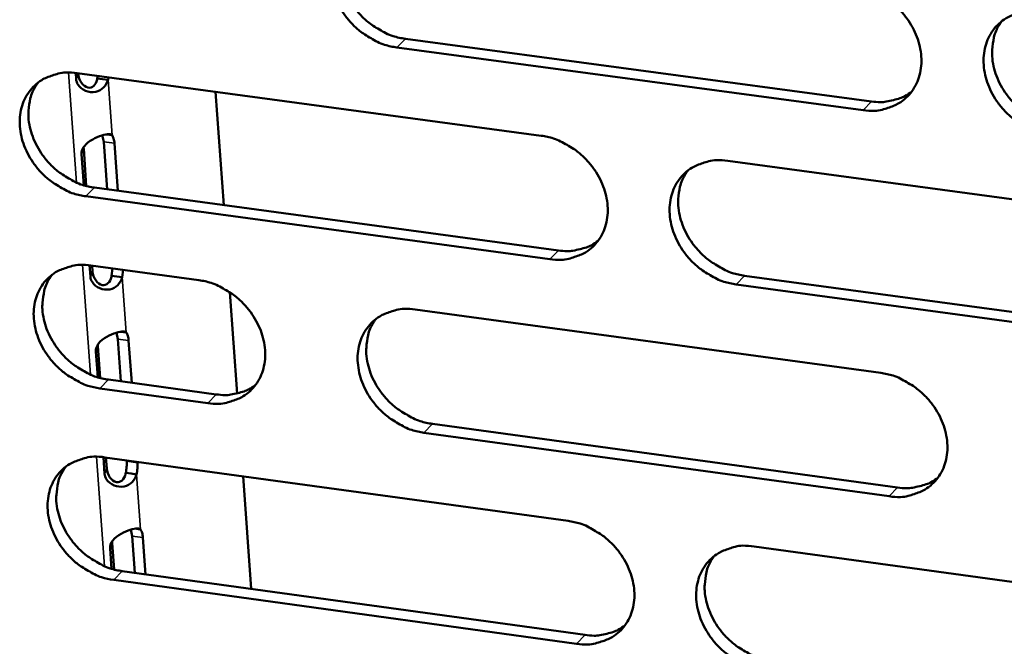
# Model space of a CAD drawing. Units: millimetres. Extents: x 65 to 5840, y 100 to 4100.
# Drawn here: x 5265 to 5300, y 3201 to 3223 of the extents above; entities that cross this region are included whole.
import ezdxf

# ---------------------------------------------------------------- set-up
doc = ezdxf.new("R2010")
doc.units = ezdxf.units.MM
doc.header["$LTSCALE"] = 20
doc.layers.add('Visible (ISO)', color=7, linetype='Continuous', lineweight=50)
doc.layers.add('Visible Narrow (ISO)', color=7, linetype='Continuous', lineweight=35)

msp = doc.modelspace()

# ---------------------------------------------------------------- linework, layer by layer
at = {"layer": 'Visible (ISO)'}
for p, q in [((5278.964, 3222.558), (5295.445, 3220.345)), ((5295.147, 3220.037), (5278.663, 3222.252)), ((5267.323, 3221.135), (5267.308, 3221.35)), ((5267.357, 3221.344), (5283.769, 3219.132)), ((5267.396, 3221.338), (5267.398, 3221.319)), ((5268.072, 3221.161), (5268.089, 3221.245)), ((5268.258, 3221.136), (5268.072, 3221.161)), ((5268.452, 3221.109), (5268.258, 3221.136)), ((5268.469, 3221.194), (5268.452, 3221.109)), ((5272.254, 3220.684), (5272.54, 3216.68)), ((5268.381, 3219.183), (5268.399, 3219.18)), ((5268.399, 3219.18), (5268.593, 3219.154)), ((5268.298, 3218.916), (5268.247, 3219.148)), ((5268.419, 3217.238), (5268.298, 3218.916)), ((5268.678, 3218.865), (5268.799, 3217.187)), ((5267.595, 3217.382), (5267.515, 3218.48)), ((5267.59, 3218.665), (5267.684, 3217.357)), ((5290.36, 3218.244), (5306.906, 3216.014)), ((5267.976, 3217.298), (5284.373, 3215.077)), ((5284.073, 3214.769), (5267.672, 3216.992)), ((5267.828, 3214.152), (5267.799, 3214.552)), ((5267.848, 3214.546), (5271.665, 3214.027)), ((5267.888, 3214.541), (5267.902, 3214.338)), ((5268.576, 3214.181), (5268.611, 3214.443)), ((5268.991, 3214.391), (5268.955, 3214.129)), ((5268.762, 3214.155), (5268.576, 3214.181)), ((5268.955, 3214.129), (5268.762, 3214.155)), ((5290.958, 3214.185), (5307.489, 3211.945)), ((5272.761, 3213.599), (5273.016, 3210.02)), ((5307.194, 3211.635), (5290.66, 3213.876)), ((5279.315, 3212.987), (5295.776, 3210.749)), ((5268.889, 3212.206), (5268.902, 3212.204)), ((5268.902, 3212.204), (5269.096, 3212.178)), ((5268.801, 3211.942), (5268.751, 3212.171)), ((5268.908, 3210.452), (5268.801, 3211.942)), ((5269.18, 3211.89), (5269.288, 3210.4)), ((5268.085, 3210.597), (5268.02, 3211.504)), ((5268.094, 3211.69), (5268.175, 3210.571)), ((5268.466, 3210.512), (5272.279, 3209.991)), ((5271.977, 3209.682), (5268.162, 3210.204)), ((5279.922, 3208.947), (5296.368, 3206.699)), ((5296.071, 3206.388), (5279.621, 3208.637)), ((5268.332, 3207.185), (5268.289, 3207.77)), ((5268.339, 3207.764), (5284.716, 3205.518)), ((5268.378, 3207.759), (5268.406, 3207.372)), ((5269.112, 3207.624), (5269.11, 3207.658)), ((5269.489, 3207.606), (5269.492, 3207.572)), ((5269.264, 3207.191), (5269.078, 3207.216)), ((5269.457, 3207.164), (5269.264, 3207.191)), ((5273.226, 3207.094), (5273.51, 3203.113)), ((5269.395, 3205.246), (5269.404, 3205.245)), ((5269.404, 3205.245), (5269.598, 3205.218)), ((5269.303, 3204.983), (5269.254, 3205.209)), ((5269.397, 3203.68), (5269.303, 3204.983)), ((5269.682, 3204.931), (5269.776, 3203.628)), ((5268.575, 3203.826), (5268.523, 3204.543)), ((5268.597, 3204.73), (5268.664, 3203.8)), ((5291.294, 3204.616), (5307.805, 3202.352)), ((5268.955, 3203.741), (5285.318, 3201.486)), ((5285.019, 3201.175), (5268.652, 3203.432))]:
    msp.add_line(p, q, dxfattribs=at)
at = {"layer": 'Visible (ISO)', "flags": 128}
for points in [[(5278.663, 3222.252, -0.033465), (5278.231, 3222.346, -0.054143), (5277.978, 3222.45, -0.014309), (5277.529, 3222.71, -0.032886), (5277.345, 3222.842, -0.031634), (5277.069, 3223.099, -0.031571), (5276.826, 3223.39, -0.033279), (5276.63, 3223.699, -0.032443), (5276.472, 3224.04, -0.036959), (5276.371, 3224.373, -0.035634), (5276.317, 3224.729, -0.04214), (5276.319, 3225.057, -0.0409), (5276.377, 3225.39, -0.047084), (5276.483, 3225.684, -0.046446), (5276.645, 3225.957, -0.048819), (5276.85, 3226.189, -0.048855), (5277.096, 3226.376, -0.045747), (5277.281, 3226.468, -0.022169), (5277.685, 3226.605, -0.064379), (5277.958, 3226.647, -0.044538), (5278.355, 3226.621)], [(5276.964, 3226.285, 0.04323), (5276.765, 3225.955, 0.067272), (5276.686, 3225.719, 0.021698), (5276.622, 3225.282, 0.042605), (5276.618, 3225.057, 0.035995), (5276.669, 3224.698, 0.037333), (5276.768, 3224.363, 0.032699), (5276.925, 3224.019, 0.033556), (5277.12, 3223.707, 0.031771), (5277.363, 3223.413, 0.031848), (5277.64, 3223.154, 0.033076), (5277.825, 3223.02, 0.014465), (5278.275, 3222.757, 0.054399), (5278.53, 3222.652, 0.033665), (5278.964, 3222.558)], [(5294.85, 3224.418, -0.033496), (5295.285, 3224.324, -0.054147), (5295.539, 3224.22, -0.014335), (5295.991, 3223.958, -0.032926), (5296.176, 3223.826, -0.03177), (5296.453, 3223.568, -0.031684), (5296.697, 3223.276, -0.033461), (5296.893, 3222.965, -0.03262), (5297.051, 3222.623, -0.037161), (5297.152, 3222.289, -0.035858), (5297.205, 3221.931, -0.042303), (5297.202, 3221.602, -0.041111), (5297.142, 3221.269, -0.04711), (5297.034, 3220.974, -0.046524), (5296.87, 3220.7, -0.048651), (5296.663, 3220.468, -0.048735), (5296.415, 3220.281, -0.045481), (5296.228, 3220.189, -0.022004), (5295.821, 3220.053, -0.064106), (5295.547, 3220.011, -0.0443), (5295.147, 3220.037)], [(5301.768, 3219.148, -0.033465), (5301.333, 3219.242, -0.054089), (5301.078, 3219.347, -0.014304), (5300.626, 3219.609, -0.032896), (5300.441, 3219.741, -0.031776), (5300.164, 3219.999, -0.031681), (5299.92, 3220.291, -0.033485), (5299.724, 3220.601, -0.032636), (5299.566, 3220.944, -0.037192), (5299.465, 3221.278, -0.035881), (5299.412, 3221.636, -0.042321), (5299.416, 3221.965, -0.041118), (5299.475, 3222.299, -0.047095), (5299.584, 3222.594, -0.046492), (5299.748, 3222.868, -0.048605), (5299.956, 3223.1, -0.048666), (5300.204, 3223.288, -0.045436), (5300.391, 3223.38, -0.021962), (5300.8, 3223.517, -0.064068), (5301.075, 3223.559, -0.044262), (5301.476, 3223.533)], [(5300.046, 3223.177, 0.042956), (5299.85, 3222.844, 0.06688), (5299.773, 3222.608, 0.021457), (5299.712, 3222.17, 0.042362), (5299.709, 3221.945, 0.035915), (5299.762, 3221.587, 0.037227), (5299.862, 3221.253, 0.032663), (5300.02, 3220.91, 0.033513), (5300.216, 3220.6, 0.031703), (5300.46, 3220.308, 0.031799), (5300.737, 3220.049, 0.032917), (5300.922, 3219.917, 0.01432), (5301.374, 3219.655, 0.054115), (5301.629, 3219.55, 0.033486), (5302.064, 3219.456)], [(5267.672, 3216.992, -0.033405), (5267.242, 3217.086, -0.054089), (5266.99, 3217.189, -0.014269), (5266.543, 3217.449, -0.03282), (5266.36, 3217.58, -0.031528), (5266.085, 3217.837, -0.031471), (5265.843, 3218.127, -0.033169), (5265.647, 3218.435, -0.032328), (5265.49, 3218.775, -0.036873), (5265.388, 3219.106, -0.03553), (5265.334, 3219.461, -0.042118), (5265.335, 3219.788, -0.040856), (5265.392, 3220.119, -0.047166), (5265.497, 3220.412, -0.046515), (5265.658, 3220.684, -0.048983), (5265.861, 3220.914, -0.049013), (5266.105, 3221.101, -0.045892), (5266.289, 3221.192, -0.022257), (5266.691, 3221.328, -0.06449), (5266.962, 3221.37, -0.044657), (5267.357, 3221.344)], [(5265.981, 3221.015, 0.043292), (5265.783, 3220.687, 0.06739), (5265.704, 3220.452, 0.021755), (5265.641, 3220.017, 0.042649), (5265.637, 3219.792, 0.03594), (5265.688, 3219.435, 0.037297), (5265.787, 3219.101, 0.032617), (5265.943, 3218.758, 0.033483), (5266.138, 3218.446, 0.031697), (5266.38, 3218.153, 0.031769), (5266.656, 3217.894, 0.033033), (5266.841, 3217.761, 0.014445), (5267.29, 3217.498, 0.054378), (5267.543, 3217.393, 0.03363), (5267.976, 3217.298)], [(5295.445, 3220.345, 0.032929), (5295.763, 3220.319, 0.051005), (5295.968, 3220.338, 0.013344), (5296.221, 3220.393, 0.014506), (5296.452, 3220.458, 0.055539), (5296.621, 3220.532, 0.034391), (5296.869, 3220.698)], [(5268.593, 3219.154, -0.029385), (5268.624, 3219.096, -0.029385), (5268.649, 3219.035, -0.038739), (5268.67, 3218.951, -0.038739), (5268.678, 3218.865)], [(5283.769, 3219.132, -0.033436), (5284.201, 3219.038, -0.054093), (5284.455, 3218.934, -0.014294), (5284.904, 3218.673, -0.03286), (5285.088, 3218.541, -0.031663), (5285.365, 3218.283, -0.031584), (5285.607, 3217.992, -0.03335), (5285.803, 3217.683, -0.032504), (5285.961, 3217.342, -0.037074), (5286.062, 3217.009, -0.035753), (5286.115, 3216.653, -0.042281), (5286.113, 3216.325, -0.041067), (5286.055, 3215.993, -0.047193), (5285.947, 3215.699, -0.046595), (5285.785, 3215.427, -0.048816), (5285.579, 3215.197, -0.048894), (5285.333, 3215.01, -0.045625), (5285.147, 3214.919, -0.022091), (5284.743, 3214.784, -0.064217), (5284.47, 3214.742, -0.044419), (5284.073, 3214.769)], [(5290.66, 3213.876, -0.033405), (5290.227, 3213.971, -0.054035), (5289.973, 3214.075, -0.014264), (5289.523, 3214.336, -0.03283), (5289.339, 3214.468, -0.031669), (5289.062, 3214.725, -0.031581), (5288.82, 3215.016, -0.033374), (5288.624, 3215.326, -0.03252), (5288.466, 3215.667, -0.037105), (5288.365, 3216, -0.035776), (5288.312, 3216.356, -0.0423), (5288.314, 3216.684, -0.041075), (5288.373, 3217.016, -0.047178), (5288.481, 3217.31, -0.046563), (5288.643, 3217.583, -0.048769), (5288.849, 3217.814, -0.048825), (5289.096, 3218, -0.04558), (5289.282, 3218.092, -0.02205), (5289.688, 3218.228, -0.064178), (5289.962, 3218.27, -0.044381), (5290.36, 3218.244)], [(5288.946, 3217.896, 0.043021), (5288.75, 3217.565, 0.067002), (5288.674, 3217.33, 0.021517), (5288.613, 3216.893, 0.04241), (5288.611, 3216.669, 0.035864), (5288.663, 3216.312, 0.037195), (5288.763, 3215.979, 0.032584), (5288.921, 3215.638, 0.033444), (5289.117, 3215.328, 0.031632), (5289.359, 3215.036, 0.031723), (5289.636, 3214.778, 0.032878), (5289.821, 3214.646, 0.014303), (5290.271, 3214.384, 0.054099), (5290.525, 3214.279, 0.033455), (5290.958, 3214.185)], [(5284.373, 3215.077, 0.032775), (5284.687, 3215.051, 0.050801), (5284.889, 3215.069, 0.013233), (5285.14, 3215.123, 0.014397), (5285.368, 3215.186, 0.055362), (5285.536, 3215.258, 0.034244), (5285.781, 3215.422)], [(5268.162, 3210.204, -0.033345), (5267.733, 3210.298, -0.054007), (5267.482, 3210.402, -0.014226), (5267.035, 3210.662, -0.032759), (5266.852, 3210.793, -0.031492), (5266.577, 3211.05, -0.031427), (5266.336, 3211.339, -0.033162), (5266.14, 3211.647, -0.032309), (5265.983, 3211.986, -0.036901), (5265.882, 3212.317, -0.035548), (5265.827, 3212.671, -0.042186), (5265.829, 3212.997, -0.040922), (5265.885, 3213.328, -0.047254), (5265.99, 3213.62, -0.046608), (5266.151, 3213.891, -0.04904), (5266.354, 3214.12, -0.049077), (5266.598, 3214.306, -0.045881), (5266.782, 3214.397, -0.02224), (5267.183, 3214.531, -0.064444), (5267.454, 3214.573, -0.044637), (5267.848, 3214.546)], [(5266.468, 3214.216, 0.043218), (5266.272, 3213.888, 0.067314), (5266.195, 3213.655, 0.021693), (5266.133, 3213.221, 0.042575), (5266.13, 3212.997, 0.035849), (5266.182, 3212.641, 0.037212), (5266.281, 3212.308, 0.032521), (5266.438, 3211.966, 0.033392), (5266.633, 3211.657, 0.031592), (5266.874, 3211.365, 0.031669), (5267.15, 3211.106, 0.032915), (5267.334, 3210.974, 0.014355), (5267.782, 3210.712, 0.054219), (5268.034, 3210.607, 0.03351), (5268.466, 3210.512)], [(5271.665, 3214.027, -0.033376), (5272.096, 3213.933, -0.054041), (5272.348, 3213.829, -0.014255), (5272.795, 3213.569, -0.032793), (5272.978, 3213.438, -0.03155), (5273.254, 3213.181, -0.031479), (5273.496, 3212.891, -0.03323), (5273.691, 3212.583, -0.03238), (5273.849, 3212.243, -0.036976), (5273.95, 3211.912, -0.035637), (5274.004, 3211.557, -0.04225), (5274.002, 3211.231, -0.041013), (5273.945, 3210.9, -0.047274), (5273.839, 3210.607, -0.046662), (5273.678, 3210.336, -0.04899), (5273.474, 3210.107, -0.049061), (5273.229, 3209.922, -0.045785), (5273.045, 3209.831, -0.022188), (5272.643, 3209.697, -0.064341), (5272.372, 3209.656, -0.04455), (5271.977, 3209.682)], [(5279.621, 3208.637, -0.033345), (5279.19, 3208.732, -0.053981), (5278.938, 3208.836, -0.014224), (5278.49, 3209.097, -0.032764), (5278.307, 3209.228, -0.031562), (5278.031, 3209.485, -0.031482), (5277.789, 3209.775, -0.033264), (5277.593, 3210.083, -0.032405), (5277.436, 3210.423, -0.037017), (5277.335, 3210.755, -0.035671), (5277.281, 3211.11, -0.042277), (5277.283, 3211.436, -0.041031), (5277.341, 3211.767, -0.047261), (5277.447, 3212.06, -0.046633), (5277.608, 3212.331, -0.048934), (5277.813, 3212.561, -0.048983), (5278.058, 3212.747, -0.045725), (5278.243, 3212.838, -0.022137), (5278.646, 3212.973, -0.064288), (5278.919, 3213.014, -0.044499), (5279.315, 3212.987)], [(5277.916, 3212.648, 0.043084), (5277.721, 3212.319, 0.067121), (5277.645, 3212.085, 0.021575), (5277.584, 3211.65, 0.042456), (5277.582, 3211.427, 0.035812), (5277.635, 3211.071, 0.037162), (5277.734, 3210.739, 0.032505), (5277.892, 3210.398, 0.033373), (5278.087, 3210.088, 0.031561), (5278.329, 3209.797, 0.031647), (5278.605, 3209.54, 0.032839), (5278.789, 3209.408, 0.014285), (5279.237, 3209.146, 0.054081), (5279.49, 3209.042, 0.033424), (5279.922, 3208.947)], [(5269.096, 3212.178, -0.029481), (5269.127, 3212.121, -0.029481), (5269.152, 3212.06, -0.038929), (5269.173, 3211.976, -0.038929), (5269.18, 3211.89)], [(5295.776, 3210.749, -0.033376), (5296.209, 3210.655, -0.053985), (5296.464, 3210.55, -0.014249), (5296.914, 3210.288, -0.032804), (5297.098, 3210.157, -0.031698), (5297.375, 3209.899, -0.031594), (5297.618, 3209.608, -0.033446), (5297.814, 3209.298, -0.032582), (5297.972, 3208.957, -0.03722), (5298.072, 3208.624, -0.035896), (5298.125, 3208.268, -0.042441), (5298.122, 3207.941, -0.041243), (5298.063, 3207.609, -0.047286), (5297.954, 3207.315, -0.04671), (5297.791, 3207.044, -0.048765), (5297.584, 3206.813, -0.048862), (5297.337, 3206.628, -0.045458), (5297.15, 3206.537, -0.021972), (5296.744, 3206.402, -0.064016), (5296.47, 3206.361, -0.044261), (5296.071, 3206.388)], [(5272.279, 3209.991, 0.032594), (5272.589, 3209.965, 0.050566), (5272.79, 3209.982, 0.013104), (5273.038, 3210.035, 0.014267), (5273.262, 3210.096, 0.055148), (5273.428, 3210.167, 0.034069), (5273.671, 3210.327)], [(5268.652, 3203.432, -0.033286), (5268.223, 3203.526, -0.053927), (5267.972, 3203.63, -0.014184), (5267.525, 3203.891, -0.032698), (5267.343, 3204.021, -0.031457), (5267.068, 3204.277, -0.031383), (5266.827, 3204.566, -0.033155), (5266.632, 3204.874, -0.03229), (5266.474, 3205.213, -0.03693), (5266.374, 3205.542, -0.035567), (5266.319, 3205.896, -0.042255), (5266.321, 3206.221, -0.040987), (5266.377, 3206.551, -0.047343), (5266.482, 3206.842, -0.046702), (5266.642, 3207.112, -0.049098), (5266.845, 3207.341, -0.049142), (5267.089, 3207.526, -0.045869), (5267.273, 3207.616, -0.022224), (5267.674, 3207.75, -0.064398), (5267.945, 3207.791, -0.044618), (5268.339, 3207.764)], [(5266.955, 3207.433, 0.043145), (5266.76, 3207.105, 0.067239), (5266.684, 3206.872, 0.021632), (5266.624, 3206.439, 0.0425), (5266.622, 3206.217, 0.035758), (5266.675, 3205.862, 0.037127), (5266.775, 3205.531, 0.032426), (5266.931, 3205.191, 0.033301), (5267.126, 3204.882, 0.031489), (5267.367, 3204.591, 0.03157), (5267.643, 3204.334, 0.032798), (5267.826, 3204.202, 0.014266), (5268.273, 3203.941, 0.054061), (5268.525, 3203.837, 0.033391), (5268.955, 3203.741)], [(5269.078, 3207.216, 0.018489), (5269.098, 3207.319, 0.018489), (5269.11, 3207.424, 0.017675), (5269.115, 3207.524, 0.017675), (5269.112, 3207.624)], [(5269.492, 3207.572, -0.017668), (5269.494, 3207.472, -0.017668), (5269.49, 3207.372, -0.018481), (5269.477, 3207.267, -0.018481), (5269.457, 3207.164)], [(5296.368, 3206.699, 0.033224), (5296.688, 3206.673, 0.051336), (5296.895, 3206.691, 0.013553), (5297.15, 3206.747, 0.014766), (5297.381, 3206.812, 0.056027), (5297.552, 3206.887, 0.03474), (5297.8, 3207.055)], [(5284.716, 3205.518, -0.033317), (5285.148, 3205.423, -0.053931), (5285.401, 3205.319, -0.01421), (5285.849, 3205.058, -0.032738), (5286.033, 3204.926, -0.031591), (5286.309, 3204.67, -0.031494), (5286.551, 3204.379, -0.033335), (5286.746, 3204.071, -0.032466), (5286.904, 3203.731, -0.037132), (5287.004, 3203.399, -0.03579), (5287.058, 3203.044, -0.042419), (5287.055, 3202.718, -0.041199), (5286.997, 3202.388, -0.04737), (5286.89, 3202.096, -0.046781), (5286.728, 3201.825, -0.04893), (5286.522, 3201.596, -0.049021), (5286.277, 3201.412, -0.045602), (5286.092, 3201.321, -0.022058), (5285.688, 3201.188, -0.064125), (5285.415, 3201.147, -0.044379), (5285.019, 3201.175)], [(5269.598, 3205.218, -0.029578), (5269.629, 3205.161, -0.029578), (5269.653, 3205.1, -0.03912), (5269.674, 3205.017, -0.03912), (5269.682, 3204.931)], [(5291.592, 3200.268, -0.033286), (5291.16, 3200.363, -0.053873), (5290.907, 3200.468, -0.014179), (5290.458, 3200.73, -0.032709), (5290.274, 3200.861, -0.031597), (5289.998, 3201.118, -0.031492), (5289.756, 3201.408, -0.033359), (5289.561, 3201.716, -0.032482), (5289.403, 3202.057, -0.037163), (5289.303, 3202.388, -0.035813), (5289.25, 3202.743, -0.042437), (5289.252, 3203.069, -0.041207), (5289.311, 3203.4, -0.047355), (5289.418, 3203.692, -0.046749), (5289.58, 3203.963, -0.048883), (5289.786, 3204.193, -0.048952), (5290.033, 3204.378, -0.045557), (5290.218, 3204.468, -0.022017), (5290.623, 3204.603, -0.064087), (5290.896, 3204.643, -0.044342), (5291.294, 3204.616)], [(5289.873, 3204.266, 0.042876), (5289.681, 3203.936, 0.066853), (5289.607, 3203.702, 0.021396), (5289.549, 3203.268, 0.042262), (5289.548, 3203.046, 0.035681), (5289.603, 3202.692, 0.037025), (5289.704, 3202.362, 0.032391), (5289.862, 3202.023, 0.03326), (5290.058, 3201.715, 0.031422), (5290.3, 3201.426, 0.031522), (5290.575, 3201.17, 0.032643), (5290.758, 3201.04, 0.014125), (5291.206, 3200.779, 0.053782), (5291.459, 3200.675, 0.033216), (5291.89, 3200.58)], [(5285.318, 3201.486, 0.033068), (5285.634, 3201.459, 0.051131), (5285.838, 3201.477, 0.01344), (5286.091, 3201.532, 0.014654), (5286.32, 3201.595, 0.055847), (5286.488, 3201.669, 0.034591), (5286.734, 3201.834)]]:
    msp.add_lwpolyline(points, format="xyb", dxfattribs=at)
at = {"layer": 'Visible (ISO)'}
for points, knots in [([(5267.398, 3221.319), (5267.414, 3221.091), (5267.568, 3220.866), (5267.742, 3220.835), (5267.893, 3220.807), (5268.023, 3220.932), (5268.064, 3221.122), (5268.067, 3221.135), (5268.07, 3221.148), (5268.072, 3221.161)], [0, 0, 0, 0, 1.264123, 1.264123, 1.264123, 2.367464, 2.367464, 2.367464, 2.440859, 2.440859, 2.440859, 2.440859]), ([(5268.452, 3221.109), (5268.394, 3220.906), (5268.235, 3220.729), (5268.015, 3220.684), (5267.774, 3220.635), (5267.505, 3220.754), (5267.392, 3220.933), (5267.352, 3220.997), (5267.328, 3221.066), (5267.323, 3221.135)], [-2.440859, -2.440859, -2.440859, -2.440859, -1.457461, -1.457461, -1.457461, -0.381441, -0.381441, -0.381441, 0, 0, 0, 0]), ([(5267.515, 3218.48), (5267.501, 3218.684), (5267.666, 3218.873), (5267.909, 3219.005), (5268.121, 3219.12), (5268.36, 3219.199), (5268.49, 3219.192), (5268.534, 3219.189), (5268.567, 3219.177), (5268.593, 3219.154)], [-3.141593, -3.141593, -3.141593, -3.141593, -2.014828, -2.014828, -2.014828, -1.028833, -1.028833, -1.028833, -0.700734, -0.700734, -0.700734, -0.700734]), ([(5267.588, 3218.741), (5267.588, 3218.731), (5267.588, 3218.722), (5267.588, 3218.712), (5267.588, 3218.697), (5267.588, 3218.681), (5267.59, 3218.665)], [3.0019381, 3.0019381, 3.0019381, 3.0019381, 3.0554307, 3.0554307, 3.0554307, 3.1415927, 3.1415927, 3.1415927, 3.1415927]), ([(5267.902, 3214.338), (5267.919, 3214.11), (5268.072, 3213.885), (5268.246, 3213.854), (5268.397, 3213.827), (5268.526, 3213.951), (5268.568, 3214.142), (5268.571, 3214.154), (5268.573, 3214.167), (5268.576, 3214.181)], [0, 0, 0, 0, 1.264123, 1.264123, 1.264123, 2.367464, 2.367464, 2.367464, 2.440859, 2.440859, 2.440859, 2.440859]), ([(5268.955, 3214.129), (5268.898, 3213.925), (5268.739, 3213.748), (5268.519, 3213.703), (5268.278, 3213.654), (5268.01, 3213.772), (5267.897, 3213.951), (5267.856, 3214.014), (5267.833, 3214.083), (5267.828, 3214.152)], [-2.440859, -2.440859, -2.440859, -2.440859, -1.457461, -1.457461, -1.457461, -0.381441, -0.381441, -0.381441, 0, 0, 0, 0]), ([(5268.02, 3211.504), (5268.005, 3211.707), (5268.17, 3211.895), (5268.413, 3212.027), (5268.625, 3212.142), (5268.863, 3212.222), (5268.993, 3212.215), (5269.037, 3212.212), (5269.07, 3212.2), (5269.096, 3212.178)], [-3.141593, -3.141593, -3.141593, -3.141593, -2.014828, -2.014828, -2.014828, -1.028833, -1.028833, -1.028833, -0.700734, -0.700734, -0.700734, -0.700734]), ([(5268.093, 3211.763), (5268.092, 3211.754), (5268.092, 3211.745), (5268.092, 3211.736), (5268.092, 3211.721), (5268.093, 3211.705), (5268.094, 3211.69)], [3.0051947, 3.0051947, 3.0051947, 3.0051947, 3.0554307, 3.0554307, 3.0554307, 3.1415927, 3.1415927, 3.1415927, 3.1415927]), ([(5268.406, 3207.372), (5268.422, 3207.144), (5268.576, 3206.92), (5268.749, 3206.889), (5268.9, 3206.863), (5269.029, 3206.987), (5269.071, 3207.178), (5269.073, 3207.19), (5269.076, 3207.203), (5269.078, 3207.216)], [0, 0, 0, 0, 1.264123, 1.264123, 1.264123, 2.367464, 2.367464, 2.367464, 2.440859, 2.440859, 2.440859, 2.440859]), ([(5269.457, 3207.164), (5269.4, 3206.961), (5269.241, 3206.783), (5269.021, 3206.737), (5268.781, 3206.688), (5268.513, 3206.806), (5268.4, 3206.984), (5268.36, 3207.047), (5268.337, 3207.116), (5268.332, 3207.185)], [-2.440859, -2.440859, -2.440859, -2.440859, -1.457461, -1.457461, -1.457461, -0.381441, -0.381441, -0.381441, 0, 0, 0, 0]), ([(5268.523, 3204.543), (5268.508, 3204.745), (5268.673, 3204.934), (5268.915, 3205.065), (5269.127, 3205.18), (5269.365, 3205.26), (5269.495, 3205.254), (5269.538, 3205.252), (5269.572, 3205.24), (5269.598, 3205.218)], [-3.141593, -3.141593, -3.141593, -3.141593, -2.014828, -2.014828, -2.014828, -1.028833, -1.028833, -1.028833, -0.700734, -0.700734, -0.700734, -0.700734]), ([(5268.595, 3204.801), (5268.595, 3204.793), (5268.595, 3204.785), (5268.595, 3204.776), (5268.595, 3204.761), (5268.596, 3204.745), (5268.597, 3204.73)], [3.0084369, 3.0084369, 3.0084369, 3.0084369, 3.0554307, 3.0554307, 3.0554307, 3.1415927, 3.1415927, 3.1415927, 3.1415927])]:
    msp.add_open_spline(points, degree=3, knots=knots, dxfattribs=at)
at = {"layer": 'Visible Narrow (ISO)'}
for p, q in [((5278.663, 3222.252), (5278.964, 3222.558)), ((5267.341, 3217.476), (5267.059, 3221.363)), ((5267.323, 3221.135), (5267.398, 3221.319)), ((5268.452, 3221.109), (5268.593, 3219.154)), ((5295.147, 3220.037), (5295.445, 3220.345)), ((5268.678, 3218.865), (5268.298, 3218.916)), ((5267.515, 3218.48), (5267.59, 3218.665)), ((5267.672, 3216.992), (5267.976, 3217.298)), ((5284.073, 3214.769), (5284.373, 3215.077)), ((5267.831, 3210.69), (5267.551, 3214.566)), ((5267.828, 3214.152), (5267.902, 3214.338)), ((5268.955, 3214.129), (5269.096, 3212.178)), ((5290.66, 3213.876), (5290.958, 3214.185)), ((5269.18, 3211.89), (5268.801, 3211.942)), ((5268.02, 3211.504), (5268.094, 3211.69)), ((5268.162, 3210.204), (5268.466, 3210.512)), ((5271.977, 3209.682), (5272.279, 3209.991)), ((5279.621, 3208.637), (5279.922, 3208.947)), ((5268.321, 3203.92), (5268.041, 3207.785)), ((5268.332, 3207.185), (5268.406, 3207.372)), ((5269.492, 3207.572), (5269.112, 3207.624)), ((5269.457, 3207.164), (5269.598, 3205.218)), ((5296.071, 3206.388), (5296.368, 3206.699)), ((5269.682, 3204.931), (5269.303, 3204.983)), ((5268.523, 3204.543), (5268.597, 3204.73)), ((5268.652, 3203.432), (5268.955, 3203.741)), ((5285.019, 3201.175), (5285.318, 3201.486))]:
    msp.add_line(p, q, dxfattribs=at)

doc.saveas('drawing.dxf')
